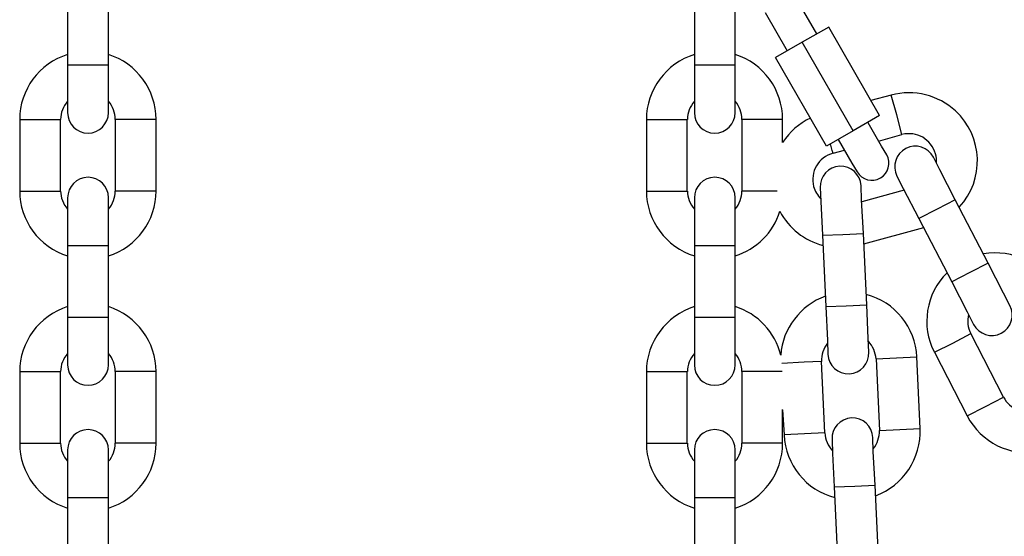
# Model space of a CAD drawing. Units: inches. Extents: x 240 to 353, y 138 to 282.
# Drawn here: x 300 to 301, y 264 to 265 of the extents above; entities that cross this region are included whole.
import ezdxf

# ---------------------------------------------------------------- set-up
doc = ezdxf.new("R2010")
doc.units = ezdxf.units.IN
doc.header["$MEASUREMENT"] = 0
doc.layers.add('Ebene 1', color=7, linetype='Continuous')

# ---------------------------------------------------------------- blocks, each defined once
blk = doc.blocks.new('block 2')
at = {"layer": 'Ebene 1', "color": 179, "lineweight": 25, "true_color": 0x1a171b}
for points in [[(299.9679, 264.844), (299.9679, 264.7392)], [(300.0279, 264.7392), (300.0279, 264.844)], [(300.8874, 264.844), (300.8874, 264.7392)], [(300.9473, 264.7392), (300.9473, 264.844)], [(301.0669, 264.7847), (301.0345, 264.8412)], [(300.9911, 264.8162), (301.0238, 264.7597)], [(301.0845, 264.7947), (301.0455, 264.7725)], [(301.1592, 264.6648), (301.0845, 264.7947)], [(301.0455, 264.7725), (301.0066, 264.7499)], [(301.1203, 264.6422), (301.0455, 264.7725)], [(299.9679, 264.7392), (299.9979, 264.7392), (300.0279, 264.7392)], [(299.9679, 264.7392), (299.9679, 264.6896), (299.9679, 264.6691)], [(300.0279, 264.6691), (300.0279, 264.6896), (300.0279, 264.7392)], [(300.8874, 264.7392), (300.9174, 264.7392), (300.9473, 264.7392)], [(300.8874, 264.7392), (300.8874, 264.6896), (300.8874, 264.6691)], [(300.9473, 264.6691), (300.9473, 264.6896), (300.9473, 264.7392)], [(301.0814, 264.62), (301.0066, 264.7499)], [(301.1764, 264.6948), (301.1465, 264.6867)], [(301.192, 264.6369), (301.1844, 264.6658), (301.1764, 264.6948)], [(299.8976, 264.6591), (299.8976, 264.554)], [(299.8976, 264.6591), (299.9276, 264.6591), (299.9576, 264.6591)], [(299.9576, 264.554), (299.9576, 264.6591)], [(300.0378, 264.6591), (300.0378, 264.554)], [(300.0978, 264.6591), (300.0678, 264.6591), (300.0378, 264.6591)], [(300.0978, 264.554), (300.0978, 264.6591)], [(300.8171, 264.6591), (300.8171, 264.554)], [(300.8171, 264.6591), (300.8471, 264.6591), (300.8771, 264.6591)], [(300.8771, 264.554), (300.8771, 264.6591)], [(300.957, 264.6591), (300.957, 264.554)], [(301.0169, 264.6591), (300.9873, 264.6591), (300.957, 264.6591)], [(301.0169, 264.6254), (301.0169, 264.6591)], [(301.1592, 264.6648), (301.1203, 264.6422)], [(301.1696, 264.6073), (301.162, 264.62), (301.1423, 264.6543)], [(301.1203, 264.6422), (301.0814, 264.62)], [(301.0986, 264.6298), (301.1186, 264.5949), (301.1262, 264.5823)], [(301.1578, 264.6274), (301.192, 264.6369)], [(301.091, 264.6095), (301.0896, 264.6133), (301.0872, 264.6231)], [(301.091, 264.6095), (301.1079, 264.614)], [(301.2702, 264.5413), (301.2474, 264.5854), (301.2381, 264.6038)], [(301.1847, 264.5759), (301.194, 264.558), (301.2168, 264.5139)], [(299.8976, 264.554), (299.9276, 264.554), (299.9576, 264.554)], [(300.0978, 264.554), (300.0678, 264.554), (300.0378, 264.554)], [(300.8171, 264.554), (300.8471, 264.554), (300.8771, 264.554)], [(301.009, 264.554), (300.9763, 264.554), (300.957, 264.554)], [(301.0721, 264.559), (301.0728, 264.5385), (301.0752, 264.4891)], [(301.1355, 264.4919), (301.1327, 264.5413), (301.132, 264.5618)], [(301.1954, 264.5551), (301.133, 264.5382)], [(299.9679, 264.5442), (299.9679, 264.5237), (299.9679, 264.474)], [(300.0279, 264.474), (300.0279, 264.5237), (300.0279, 264.5442)], [(300.8874, 264.5442), (300.8874, 264.5237), (300.8874, 264.474)], [(300.9473, 264.474), (300.9473, 264.5237), (300.9473, 264.5442)], [(301.2702, 264.5413), (301.2436, 264.5275), (301.2168, 264.5139)], [(301.3184, 264.4483), (301.2702, 264.5413)], [(301.2168, 264.5139), (301.265, 264.4207)], [(301.1361, 264.4767), (301.224, 264.5005)], [(301.0752, 264.4891), (301.1051, 264.4905), (301.1355, 264.4919)], [(301.0752, 264.4891), (301.0803, 264.3844)], [(301.1403, 264.3871), (301.1355, 264.4919)], [(299.9679, 264.474), (299.9679, 264.3692)], [(299.9679, 264.474), (299.9979, 264.474), (300.0279, 264.474)], [(300.0279, 264.3692), (300.0279, 264.474)], [(300.8874, 264.474), (300.8874, 264.3692)], [(300.8874, 264.474), (300.9174, 264.474), (300.9473, 264.474)], [(300.9473, 264.3692), (300.9473, 264.474)], [(301.3184, 264.4483), (301.2915, 264.4345), (301.265, 264.4207)], [(301.3504, 264.3861), (301.3411, 264.4042), (301.3184, 264.4483)], [(301.265, 264.4207), (301.2877, 264.3766), (301.297, 264.3582)], [(301.0803, 264.3844), (301.1103, 264.3858), (301.1403, 264.3871)], [(301.0803, 264.3844), (301.0827, 264.3349), (301.0834, 264.3146)], [(301.1434, 264.3174), (301.1423, 264.3377), (301.1403, 264.3871)], [(299.9679, 264.3692), (299.9979, 264.3692), (300.0279, 264.3692)], [(299.9679, 264.3692), (299.9679, 264.3194), (299.9679, 264.2989)], [(300.0279, 264.2989), (300.0279, 264.3194), (300.0279, 264.3692)], [(300.8874, 264.3692), (300.9174, 264.3692), (300.9473, 264.3692)], [(300.8874, 264.3692), (300.8874, 264.3194), (300.8874, 264.2989)], [(300.9473, 264.2989), (300.9473, 264.3194), (300.9473, 264.3692)], [(301.2395, 264.3174), (301.2664, 264.331), (301.2929, 264.3448)], [(301.2395, 264.3174), (301.2664, 264.331), (301.2929, 264.3448)], [(301.2395, 264.3174), (301.2664, 264.331), (301.2929, 264.3448)], [(301.3411, 264.2517), (301.2929, 264.3448)], [(301.3411, 264.2517), (301.2929, 264.3448)], [(301.3411, 264.2517), (301.2929, 264.3448)], [(301.1541, 264.3079), (301.184, 264.3093), (301.214, 264.3107)], [(301.1541, 264.3079), (301.184, 264.3093), (301.214, 264.3107)], [(301.1541, 264.3079), (301.184, 264.3093), (301.214, 264.3107)], [(301.1541, 264.3079), (301.1589, 264.2027)], [(301.1541, 264.3079), (301.1589, 264.2027)], [(301.1541, 264.3079), (301.1589, 264.2027)], [(301.2185, 264.2056), (301.214, 264.3107)], [(301.2185, 264.2056), (301.214, 264.3107)], [(301.2185, 264.2056), (301.214, 264.3107)], [(301.2395, 264.3174), (301.2877, 264.2242)], [(301.2395, 264.3174), (301.2877, 264.2242)], [(301.2395, 264.3174), (301.2877, 264.2242)], [(301.0738, 264.3039), (301.0486, 264.3029), (301.0156, 264.3012)], [(301.0738, 264.3039), (301.0486, 264.3029), (301.0156, 264.3012)], [(301.0738, 264.3039), (301.0486, 264.3029), (301.0156, 264.3012)], [(301.079, 264.1992), (301.0738, 264.3039)], [(301.079, 264.1992), (301.0738, 264.3039)], [(301.079, 264.1992), (301.0738, 264.3039)], [(299.8976, 264.2891), (299.8976, 264.1839)], [(299.8976, 264.2891), (299.9276, 264.2891), (299.9576, 264.2891)], [(299.9576, 264.1839), (299.9576, 264.2891)], [(300.0378, 264.2891), (300.0378, 264.1839)], [(300.0978, 264.2891), (300.0678, 264.2891), (300.0378, 264.2891)], [(300.0978, 264.1839), (300.0978, 264.2891)], [(300.8171, 264.2891), (300.8171, 264.1839)], [(300.8171, 264.2891), (300.8471, 264.2891), (300.8771, 264.2891)], [(300.8771, 264.1839), (300.8771, 264.2891)], [(300.957, 264.2891), (300.957, 264.1839)], [(301.0163, 264.2891), (300.9828, 264.2891), (300.957, 264.2891)], [(301.2877, 264.2242), (301.3146, 264.238), (301.3411, 264.2517)], [(301.2877, 264.2242), (301.3146, 264.238), (301.3411, 264.2517)], [(301.2877, 264.2242), (301.3146, 264.238), (301.3411, 264.2517)], [(301.0169, 264.1839), (301.0169, 264.2333)], [(301.0169, 264.2331), (301.019, 264.1963)], [(301.0169, 264.2331), (301.019, 264.1963)], [(301.0169, 264.2331), (301.019, 264.1963)], [(301.1589, 264.2027), (301.1889, 264.204), (301.2185, 264.2056)], [(301.1589, 264.2027), (301.1889, 264.204), (301.2185, 264.2056)], [(301.1589, 264.2027), (301.1889, 264.204), (301.2185, 264.2056)], [(301.079, 264.1992), (301.049, 264.1977), (301.019, 264.1963)], [(301.079, 264.1992), (301.049, 264.1977), (301.019, 264.1963)], [(301.079, 264.1992), (301.049, 264.1977), (301.019, 264.1963)], [(301.1527, 264.1226), (301.1499, 264.172), (301.1492, 264.1925)], [(301.1499, 264.1758), (301.1492, 264.1882), (301.1492, 264.1925)], [(301.1527, 264.1226), (301.1499, 264.172), (301.1492, 264.1925)], [(301.1499, 264.1758), (301.1492, 264.1882), (301.1492, 264.1925)], [(301.1527, 264.1226), (301.1499, 264.172), (301.1492, 264.1925)], [(301.1499, 264.1758), (301.1492, 264.1882), (301.1492, 264.1925)], [(299.8976, 264.1839), (299.9276, 264.1839), (299.9576, 264.1839)], [(300.0978, 264.1839), (300.0678, 264.1839), (300.0378, 264.1839)], [(300.8171, 264.1839), (300.8471, 264.1839), (300.8771, 264.1839)], [(301.0169, 264.1839), (300.9873, 264.1839), (300.957, 264.1839)], [(301.0896, 264.1897), (301.0896, 264.1853), (301.0903, 264.173)], [(301.0896, 264.1897), (301.0903, 264.1691), (301.0927, 264.1198)], [(301.0896, 264.1897), (301.0896, 264.1853), (301.0903, 264.173)], [(301.0896, 264.1897), (301.0903, 264.1691), (301.0927, 264.1198)], [(301.0896, 264.1897), (301.0896, 264.1853), (301.0903, 264.173)], [(301.0896, 264.1897), (301.0903, 264.1691), (301.0927, 264.1198)], [(299.9679, 264.1742), (299.9679, 264.1536), (299.9679, 264.1043)], [(300.0279, 264.1043), (300.0279, 264.1536), (300.0279, 264.1742)], [(300.8874, 264.1742), (300.8874, 264.1536), (300.8874, 264.1043)], [(300.9473, 264.1043), (300.9473, 264.1536), (300.9473, 264.1742)], [(301.0927, 264.1198), (301.1227, 264.1212), (301.1527, 264.1226)], [(301.0927, 264.1198), (301.1227, 264.1212), (301.1527, 264.1226)], [(301.0927, 264.1198), (301.1227, 264.1212), (301.1527, 264.1226)], [(301.0927, 264.1198), (301.0976, 264.0147)], [(301.0927, 264.1198), (301.0976, 264.0147)], [(301.0927, 264.1198), (301.0976, 264.0147)], [(301.1575, 264.0175), (301.1527, 264.1226)], [(301.1575, 264.0175), (301.1527, 264.1226)], [(301.1575, 264.0175), (301.1527, 264.1226)], [(299.9679, 264.1043), (299.9679, 263.9992)], [(299.9679, 264.1043), (299.9979, 264.1043), (300.0279, 264.1043)], [(300.0279, 263.9992), (300.0279, 264.1043)], [(300.8874, 264.1043), (300.8874, 263.9992)], [(300.8874, 264.1043), (300.9174, 264.1043), (300.9473, 264.1043)], [(300.9473, 263.9992), (300.9473, 264.1043)]]:
    blk.add_lwpolyline(points, dxfattribs=at)
for points in [[(299.9679, 264.7544), (299.9262, 264.7413), (299.8976, 264.7025), (299.8976, 264.6591)], [(300.0978, 264.6591), (300.0978, 264.7025), (300.0692, 264.7413), (300.0279, 264.7544)], [(300.8874, 264.7544), (300.8457, 264.7413), (300.8171, 264.7025), (300.8171, 264.6591)], [(301.0169, 264.6591), (301.0169, 264.7025), (300.9887, 264.7413), (300.9473, 264.7544)], [(299.9679, 264.6857), (299.9614, 264.6782), (299.9576, 264.6688), (299.9576, 264.6591)], [(300.0378, 264.6591), (300.0378, 264.6688), (300.0344, 264.6782), (300.0279, 264.6857)], [(300.8874, 264.6857), (300.8809, 264.6782), (300.8774, 264.6688), (300.8774, 264.6591)], [(300.957, 264.6591), (300.957, 264.6688), (300.9536, 264.6782), (300.9473, 264.6857)], [(301.0576, 264.661), (301.0411, 264.6531), (301.0273, 264.6409), (301.0169, 264.6254)], [(301.2412, 264.6087), (301.2354, 264.6298), (301.2133, 264.6426), (301.192, 264.6369)], [(301.2426, 264.5949), (301.2429, 264.5995), (301.2426, 264.6042), (301.2412, 264.6087)], [(299.8976, 264.554), (299.8976, 264.5106), (299.9262, 264.4719), (299.9679, 264.4588)], [(299.9576, 264.554), (299.9576, 264.5446), (299.9614, 264.5351), (299.9679, 264.5275)], [(300.0279, 264.5275), (300.0344, 264.5351), (300.0378, 264.5446), (300.0378, 264.554)], [(300.0279, 264.4588), (300.0692, 264.4719), (300.0978, 264.5106), (300.0978, 264.554)], [(300.8171, 264.554), (300.8171, 264.5106), (300.8457, 264.4719), (300.8874, 264.4588)], [(300.8774, 264.554), (300.8774, 264.5446), (300.8809, 264.5351), (300.8874, 264.5275)], [(300.9473, 264.5275), (300.9536, 264.5351), (300.957, 264.5446), (300.957, 264.554)], [(300.9473, 264.4588), (300.9784, 264.4686), (301.0032, 264.4931), (301.0128, 264.5244)], [(301.0128, 264.5244), (301.0259, 264.4993), (301.049, 264.4814), (301.0762, 264.4743)], [(301.4173, 264.409), (301.3973, 264.4478), (301.3546, 264.4693), (301.3115, 264.4619)], [(301.4173, 264.409), (301.3973, 264.4478), (301.3546, 264.4693), (301.3115, 264.4619)], [(301.4173, 264.409), (301.3973, 264.4478), (301.3546, 264.4693), (301.3115, 264.4619)], [(301.2581, 264.4342), (301.2271, 264.4037), (301.2195, 264.3561), (301.2395, 264.3174)], [(301.2581, 264.4342), (301.2271, 264.4037), (301.2195, 264.3561), (301.2395, 264.3174)], [(301.2581, 264.4342), (301.2271, 264.4037), (301.2195, 264.3561), (301.2395, 264.3174)], [(301.0796, 264.3999), (301.0428, 264.3861), (301.0169, 264.3523), (301.0142, 264.3134)], [(301.0796, 264.3999), (301.0428, 264.3861), (301.0169, 264.3523), (301.0142, 264.3134)], [(301.0796, 264.3999), (301.0428, 264.3861), (301.0169, 264.3523), (301.0142, 264.3134)], [(301.214, 264.3107), (301.2119, 264.3541), (301.1816, 264.3914), (301.1396, 264.4023)], [(301.214, 264.3107), (301.2119, 264.3541), (301.1816, 264.3914), (301.1396, 264.4023)], [(301.214, 264.3107), (301.2119, 264.3541), (301.1816, 264.3914), (301.1396, 264.4023)], [(299.9679, 264.3844), (299.9262, 264.3713), (299.8976, 264.3325), (299.8976, 264.2891)], [(300.0978, 264.2891), (300.0978, 264.3325), (300.0692, 264.3713), (300.0279, 264.3844)], [(300.8874, 264.3844), (300.8457, 264.3713), (300.8171, 264.3325), (300.8171, 264.2891)], [(301.0142, 264.3134), (301.0059, 264.347), (300.9804, 264.3742), (300.9473, 264.3844)], [(301.2898, 264.373), (301.2874, 264.3635), (301.2884, 264.3537), (301.2929, 264.3448)], [(301.2898, 264.373), (301.2874, 264.3635), (301.2884, 264.3537), (301.2929, 264.3448)], [(301.2898, 264.373), (301.2874, 264.3635), (301.2884, 264.3537), (301.2929, 264.3448)], [(301.0827, 264.3308), (301.0769, 264.3234), (301.0734, 264.3138), (301.0738, 264.3039)], [(301.0827, 264.3308), (301.0769, 264.3234), (301.0734, 264.3138), (301.0738, 264.3039)], [(301.0827, 264.3308), (301.0769, 264.3234), (301.0734, 264.3138), (301.0738, 264.3039)], [(301.1541, 264.3079), (301.1534, 264.3174), (301.1492, 264.3265), (301.1427, 264.3336)], [(301.1541, 264.3079), (301.1534, 264.3174), (301.1492, 264.3265), (301.1427, 264.3336)], [(301.1541, 264.3079), (301.1534, 264.3174), (301.1492, 264.3265), (301.1427, 264.3336)], [(299.9679, 264.3155), (299.9614, 264.3082), (299.9576, 264.2989), (299.9576, 264.2891)], [(300.0378, 264.2891), (300.0378, 264.2989), (300.0344, 264.3082), (300.0279, 264.3155)], [(300.8874, 264.3155), (300.8809, 264.3082), (300.8774, 264.2989), (300.8774, 264.2891)], [(300.957, 264.2891), (300.957, 264.2989), (300.9536, 264.3082), (300.9473, 264.3155)], [(301.3411, 264.2517), (301.3456, 264.2428), (301.3528, 264.2362), (301.3621, 264.2326)], [(301.3411, 264.2517), (301.3456, 264.2428), (301.3528, 264.2362), (301.3621, 264.2326)], [(301.3411, 264.2517), (301.3456, 264.2428), (301.3528, 264.2362), (301.3621, 264.2326)], [(301.2877, 264.2242), (301.3077, 264.1853), (301.3508, 264.1639), (301.3938, 264.1716)], [(301.2877, 264.2242), (301.3077, 264.1853), (301.3508, 264.1639), (301.3938, 264.1716)], [(301.2877, 264.2242), (301.3077, 264.1853), (301.3508, 264.1639), (301.3938, 264.1716)], [(301.1534, 264.107), (301.194, 264.1219), (301.2205, 264.1622), (301.2188, 264.2056)], [(301.1534, 264.107), (301.194, 264.1219), (301.2205, 264.1622), (301.2188, 264.2056)], [(301.1534, 264.107), (301.194, 264.1219), (301.2205, 264.1622), (301.2188, 264.2056)], [(301.019, 264.1963), (301.0211, 264.1525), (301.0514, 264.1151), (301.0934, 264.1043)], [(301.019, 264.1963), (301.0211, 264.1525), (301.0514, 264.1151), (301.0934, 264.1043)], [(301.019, 264.1963), (301.0211, 264.1525), (301.0514, 264.1151), (301.0934, 264.1043)], [(301.079, 264.1992), (301.0793, 264.1892), (301.0834, 264.1801), (301.0903, 264.173)], [(301.079, 264.1992), (301.0793, 264.1892), (301.0834, 264.1801), (301.0903, 264.173)], [(301.079, 264.1992), (301.0793, 264.1892), (301.0834, 264.1801), (301.0903, 264.173)], [(301.1499, 264.1758), (301.1561, 264.1837), (301.1592, 264.1932), (301.1589, 264.2027)], [(301.1499, 264.1758), (301.1561, 264.1837), (301.1592, 264.1932), (301.1589, 264.2027)], [(301.1499, 264.1758), (301.1561, 264.1837), (301.1592, 264.1932), (301.1589, 264.2027)], [(299.8976, 264.1839), (299.8976, 264.1405), (299.9262, 264.1017), (299.9679, 264.0888)], [(299.9576, 264.1839), (299.9576, 264.1744), (299.9614, 264.1649), (299.9679, 264.1575)], [(300.0279, 264.1575), (300.0344, 264.1649), (300.0378, 264.1744), (300.0378, 264.1839)], [(300.0279, 264.0888), (300.0692, 264.1017), (300.0978, 264.1405), (300.0978, 264.1839)], [(300.8171, 264.1839), (300.8171, 264.1405), (300.8457, 264.1017), (300.8874, 264.0888)], [(300.8774, 264.1839), (300.8774, 264.1744), (300.8809, 264.1649), (300.8874, 264.1575)], [(300.9473, 264.1575), (300.9536, 264.1649), (300.957, 264.1744), (300.957, 264.1839)], [(300.9473, 264.0888), (300.9887, 264.1017), (301.0169, 264.1405), (301.0169, 264.1839)]]:
    blk.add_open_spline(points, degree=3, dxfattribs=at)
for points in [[(301.276, 264.5305), (301.3136, 264.5706), (301.3112, 264.6341), (301.2705, 264.6715), (301.2454, 264.6948), (301.2099, 264.7037), (301.1764, 264.6948)], [(299.9679, 264.6691), (299.9679, 264.6524), (299.9813, 264.639), (299.9979, 264.639), (300.0141, 264.639), (300.0279, 264.6528), (300.0279, 264.6691)], [(300.8874, 264.6691), (300.8874, 264.6524), (300.9005, 264.639), (300.9174, 264.639), (300.9339, 264.639), (300.9473, 264.6528), (300.9473, 264.6691)], [(301.2381, 264.6038), (301.2305, 264.6183), (301.2123, 264.6242), (301.1978, 264.6164), (301.183, 264.609), (301.1771, 264.5907), (301.1847, 264.5759)], [(301.091, 264.6095), (301.0693, 264.6038), (301.0569, 264.582), (301.0624, 264.5608), (301.0645, 264.5537), (301.0679, 264.5477), (301.0728, 264.5427)], [(301.1262, 264.5823), (301.133, 264.5702), (301.1485, 264.5661), (301.1603, 264.5732), (301.1723, 264.5799), (301.1761, 264.5954), (301.1696, 264.6073)], [(301.132, 264.5618), (301.131, 264.5783), (301.1172, 264.5914), (301.1007, 264.5904), (301.0841, 264.5897), (301.0714, 264.5756), (301.0721, 264.559)], [(300.0279, 264.5442), (300.0279, 264.5608), (300.0144, 264.5742), (299.9979, 264.5742), (299.9813, 264.5742), (299.9679, 264.5604), (299.9679, 264.5442)], [(300.9473, 264.5442), (300.9473, 264.5608), (300.9339, 264.5742), (300.9174, 264.5742), (300.9005, 264.5742), (300.8874, 264.5604), (300.8874, 264.5442)], [(301.297, 264.3582), (301.305, 264.3437), (301.3229, 264.3377), (301.3377, 264.3456), (301.3521, 264.353), (301.3583, 264.3713), (301.3504, 264.3861)], [(301.0834, 264.3146), (301.0841, 264.2979), (301.0982, 264.2852), (301.1148, 264.286), (301.1313, 264.2867), (301.1441, 264.3007), (301.1434, 264.3174)], [(299.9679, 264.2989), (299.9679, 264.2824), (299.9813, 264.269), (299.9979, 264.269), (300.0141, 264.269), (300.0279, 264.2827), (300.0279, 264.2989)], [(300.8874, 264.2989), (300.8874, 264.2824), (300.9005, 264.269), (300.9174, 264.269), (300.9339, 264.269), (300.9473, 264.2827), (300.9473, 264.2989)], [(301.1492, 264.1925), (301.1485, 264.209), (301.1344, 264.2218), (301.1179, 264.2211), (301.1013, 264.2199), (301.0886, 264.2059), (301.0896, 264.1897)], [(301.1492, 264.1925), (301.1485, 264.209), (301.1344, 264.2218), (301.1179, 264.2211), (301.1013, 264.2199), (301.0886, 264.2059), (301.0896, 264.1897)], [(301.1492, 264.1925), (301.1485, 264.209), (301.1344, 264.2218), (301.1179, 264.2211), (301.1013, 264.2199), (301.0886, 264.2059), (301.0896, 264.1897)], [(300.0279, 264.1742), (300.0279, 264.1908), (300.0144, 264.204), (299.9979, 264.204), (299.9813, 264.204), (299.9679, 264.1908), (299.9679, 264.1742)], [(300.9473, 264.1742), (300.9473, 264.1908), (300.9339, 264.204), (300.9174, 264.204), (300.9005, 264.204), (300.8874, 264.1908), (300.8874, 264.1742)]]:
    blk.add_open_spline(points, degree=3, knots=[0, 0, 0, 0, 1, 1, 1, 2, 2, 2, 2], dxfattribs=at)

msp = doc.modelspace()

# ---------------------------------------------------------------- block references
at = {"layer": 'Ebene 1'}
msp.add_blockref('block 2', (0, 0), dxfattribs=at)

doc.saveas('drawing.dxf')
